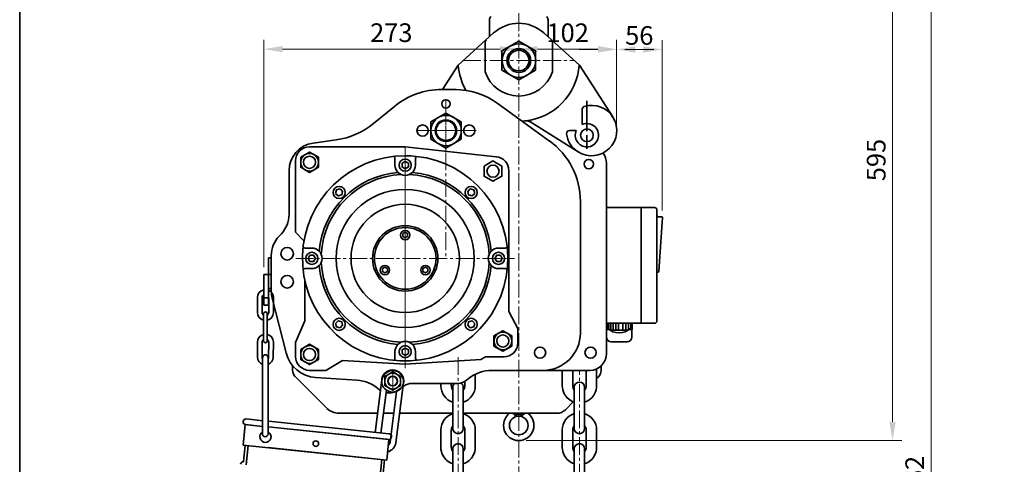
# Model space of a CAD drawing. Units: millimetres. Extents: x 420 to 3864, y 0 to 2435.
# Drawn here: x 420 to 1474, y 1265 to 1742 of the extents above; entities that cross this region are included whole.
import ezdxf

# ---------------------------------------------------------------- set-up
doc = ezdxf.new("R2010")
doc.units = ezdxf.units.MM
doc.linetypes.add('CENTER2', pattern=[28.575, 19.05, -3.175, 3.175, -3.175])
doc.layers.get('0').update_dxf_attribs({"lineweight": 35})
doc.layers.add('1', color=1, linetype='CENTER2', lineweight=15)
doc.layers.add('4', color=4, linetype='Continuous', lineweight=15)
doc.styles.add('ROMANS', font='romans.shx', dxfattribs={"width": 0.8, "height": 20})

msp = doc.modelspace()

# ---------------------------------------------------------------- linework, layer by layer
for p, q in [((922.7, 1741.4), (922.7, 1723.4)), ((985.4, 1741.4), (985.4, 1723.4)), ((889, 1692.8), (927.1, 1727.4)), ((989, 1720.1), (980.9, 1727.4)), ((1019, 1692.8), (989, 1720.1)), ((918, 1717.8), (918, 1685.7)), ((954, 1718.6), (936, 1708.2)), ((972, 1708.2), (954, 1718.6)), ((990, 1717.8), (990, 1685.7)), ((936, 1708.2), (936, 1687.5)), ((972, 1687.5), (972, 1708.2)), ((889, 1692.8), (872.3, 1666.8)), ((936, 1687.5), (954, 1677.1)), ((954, 1677.1), (972, 1687.5)), ((1019, 1692.8), (1054.7, 1637.5)), ((885, 1666.8), (870.1, 1666.8)), ((871.6, 1666.8), (887, 1666.8)), ((871.6, 1666.8), (887, 1666.8)), ((820.9, 1648.7), (798.4, 1630.2)), ((987, 1611.6), (932, 1651.6)), ((1022, 1645.8), (1022, 1629.3)), ((1027, 1654.6), (1027, 1622.3)), ((876, 1641.6), (859.7, 1632.2)), ((892.3, 1632.2), (876, 1641.6)), ((859.7, 1632.2), (859.7, 1613.4)), ((892.3, 1613.4), (892.3, 1632.2)), ((967, 1631.7), (1017.7, 1600)), ((859.7, 1613.4), (876, 1604)), ((876, 1604), (892.3, 1613.4)), ((1008.2, 1622.8), (1015.6, 1622.8)), ((1027, 1617.8), (1027, 1603.2)), ((832.4, 1605.3), (729.9, 1605.3)), ((758.6, 1612.9), (733.9, 1609.4)), ((832.4, 1605.3), (930, 1594.8)), ((821.4, 1585.8), (821.4, 1592.8)), ((843.4, 1585.8), (843.4, 1592.8)), ((714.9, 1513.8), (714.9, 1590.3)), ((1048, 1587.8), (1048, 1383.8)), ((708, 1579.7), (708, 1532.8)), ((943.4, 1428.8), (943.4, 1579.9)), ((1020, 1546.9), (1020, 1405.8)), ((1099.5, 1540.3), (1048, 1540.3)), ((1085, 1540.3), (1085, 1416.2)), ((1102, 1537.8), (1102, 1418.7)), ((1107.5, 1530.2), (1103.5, 1530.2)), ((1104.1, 1472.1), (1108, 1529.7)), ((699.8, 1512.2), (697.3, 1509.5)), ((724, 1504.7), (714.9, 1513.8)), ((689, 1488.9), (689, 1450.6)), ((732.4, 1496.8), (725.4, 1496.8)), ((932.4, 1496.8), (939.3, 1496.8)), ((686, 1435.5), (686, 1486.5)), ((686, 1468.5), (686, 1486.5)), ((686, 1486.5), (689, 1486.5)), ((681, 1435.5), (681, 1468.5)), ((681, 1468.5), (689, 1468.5)), ((732.4, 1474.8), (725.4, 1474.8)), ((932.4, 1474.8), (939.3, 1474.8)), ((724.9, 1418.8), (724.9, 1462.5)), ((686, 1453.5), (689, 1453.5)), ((674.2, 1443.8), (674.2, 1427.8)), ((679.2, 1443.8), (679.2, 1427.8)), ((681, 1443.4), (686, 1443.4)), ((681, 1435.5), (686, 1435.5)), ((686.2, 1443.7), (686.2, 1427.8)), ((704.8, 1384.6), (689.9, 1443.2)), ((691.2, 1443.7), (691.2, 1427.8)), ((680.6, 1397.5), (680.6, 1426.4)), ((684.7, 1397.5), (684.7, 1426.3)), ((953, 1410.8), (943.4, 1428.8)), ((714.9, 1395.8), (724.9, 1418.8)), ((1099.5, 1416.2), (1048, 1416.2)), ((953, 1395.3), (953, 1410.8)), ((674.2, 1396), (674.1, 1380.1)), ((679.2, 1396), (679.1, 1380.1)), ((686.2, 1396), (686.1, 1380.1)), ((691.2, 1396), (691.1, 1380.1)), ((714.9, 1380.8), (714.9, 1395.8)), ((1048, 1394.8), (1048, 1383.8)), ((821.4, 1385.8), (821.4, 1378.9)), ((843.4, 1385.8), (843.4, 1378.9)), ((679.6, 1380.1), (679.5, 1297.6)), ((685.6, 1380.1), (685.5, 1297.6)), ((747.4, 1365.8), (765.4, 1376.3)), ((832.4, 1372.3), (765.4, 1376.3)), ((832.4, 1372.3), (913.4, 1377.3)), ((913.4, 1377.3), (918.4, 1380.3)), ((938, 1380.3), (918.4, 1380.3)), ((711.8, 1365.8), (711.8, 1370.7)), ((747.4, 1365.8), (729.9, 1365.8)), ((907.4, 1361.6), (907.4, 1349.2)), ((1030, 1365.8), (925.4, 1365.8)), ((1000.6, 1365.8), (1000.6, 1349.2)), ((1011.8, 1349.2), (1011.8, 1365.8)), ((1026.2, 1349.2), (1026.2, 1365.8)), ((1027, 1365.8), (1030.5, 1365.8)), ((1037.4, 1367.4), (1037.4, 1349.2)), ((1042.2, 1365.8), (1042.2, 1370.7)), ((748.6, 1325.1), (714.8, 1358.9)), ((736.5, 1358.2), (780.5, 1355.4)), ((807.5, 1355.5), (800.4, 1299.2)), ((830.4, 1352.7), (822.2, 1288.2)), ((888.6, 1351.8), (839.8, 1351.8)), ((870.6, 1351.8), (870.6, 1349.2)), ((881.8, 1351.8), (881.8, 1349.2)), ((896.2, 1349.2), (896.2, 1353.9)), ((899.9, 1356.7), (898.2, 1355.3)), ((1037.4, 1357), (1039.3, 1358.9)), ((812.2, 1344.5), (806.4, 1298.6)), ((817.8, 1341.8), (812.2, 1341.8)), ((823.1, 1343.1), (816.2, 1288.9)), ((823.6, 1343.7), (831.1, 1349)), ((883.4, 1303.5), (883.4, 1347.6)), ((894.6, 1303.5), (894.6, 1347.6)), ((1013.4, 1303.5), (1013.4, 1347.6)), ((1024.6, 1303.5), (1024.6, 1347.6)), ((1004, 1323.6), (1012.4, 1332.1)), ((803, 1319.8), (761.3, 1319.8)), ((820.2, 1319.8), (809.1, 1319.8)), ((883.4, 1319.8), (826.2, 1319.8)), ((994.8, 1319.8), (894.6, 1319.8)), ((949.4, 1318.8), (958.6, 1318.8)), ((870.6, 1301.9), (870.6, 1283.3)), ((881.8, 1283.3), (881.8, 1301.9)), ((896.2, 1283.3), (896.2, 1301.9)), ((907.4, 1301.9), (907.4, 1283.3)), ((1000.6, 1301.9), (1000.6, 1283.3)), ((1011.8, 1283.3), (1011.8, 1301.9)), ((1026.2, 1283.3), (1026.2, 1301.9)), ((1037.4, 1301.9), (1037.4, 1283.3)), ((883.4, 1237.5), (883.4, 1281.7)), ((894.6, 1237.5), (894.6, 1281.7)), ((1013.4, 1237.5), (1013.4, 1281.7)), ((1024.6, 1237.5), (1024.6, 1281.7))]:
    msp.add_line(p, q)
at = {"color": 7, "linetype": 'Continuous', "ltscale": 0.5}
msp.add_line((1049.1, 1416), (1049.1, 1410.9), dxfattribs=at)
at = {"color": 7, "linetype": 'Continuous'}
for p, q in [((1050.6, 1416.2), (1050.6, 1409.6)), ((1052.7, 1416.2), (1052.7, 1408.9)), ((1055.1, 1416.2), (1055.1, 1408.9)), ((1057.9, 1416.2), (1057.9, 1408.9)), ((1061, 1416.2), (1061, 1408.9)), ((1065.6, 1416.2), (1065.6, 1408.9)), ((1068.8, 1416.2), (1068.8, 1408.9)), ((1071.6, 1416.2), (1071.6, 1408.9)), ((1074, 1416.2), (1074, 1410.9)), ((1075.5, 1416.2), (1075.5, 1409.7)), ((1048, 1409.7), (1050.4, 1409.7)), ((1048, 1409.7), (1048, 1401.4)), ((1071.6, 1408.9), (1051.5, 1408.9)), ((1072.7, 1409.7), (1075.5, 1409.7)), ((1075, 1409.7), (1075, 1401.4)), ((1053, 1396.4), (1070, 1396.4))]:
    msp.add_line(p, q, dxfattribs=at)
at = {"color": 0}
for p, q in [((661, 1307.8), (658.7, 1285.8)), ((661, 1307.8), (679.8, 1305.8)), ((679.9, 1311.8), (662, 1313.7)), ((815.2, 1297.6), (685.9, 1311.2)), ((663.4, 1307.5), (679.8, 1305.8)), ((685.8, 1305.2), (812.6, 1291.9)), ((685.8, 1305.2), (814.9, 1291.6)), ((814.9, 1291.6), (812.6, 1269.7)), ((658.7, 1285.8), (812.6, 1269.7)), ((661.1, 1285.6), (659.2, 1267.8)), ((661, 1284.5), (660.8, 1282.8)), ((664.1, 1285.3), (661.9, 1264.5)), ((685.8, 1283), (812.6, 1269.7)), ((660, 1275.1), (659.2, 1267.8)), ((805.1, 1249.4), (807.3, 1270.2)), ((808.4, 1252.1), (810.3, 1269.9))]:
    msp.add_line(p, q, dxfattribs=at)
for points in [[(419.5, 0), (419.5, 2435.4), (3863.5, 2435.4), (3863.5, 0), (419.5, 0)], [(720.5, 1594.3), (730, 1599.8), (739.5, 1594.3), (739.5, 1583.4), (730, 1577.9), (720.5, 1583.4)], [(829, 1587.8), (832.4, 1589.7), (835.8, 1587.8), (835.8, 1583.9), (832.4, 1581.9), (829, 1583.9)], [(916.9, 1584.8), (926.4, 1590.3), (935.9, 1584.8), (935.9, 1573.9), (926.4, 1568.4), (916.9, 1573.9)], [(757.9, 1555.5), (758.9, 1559.3), (762.7, 1560.3), (765.4, 1557.6), (764.4, 1553.8), (760.7, 1552.8)], [(906.9, 1555.5), (905.8, 1559.3), (902.1, 1560.3), (899.3, 1557.6), (900.3, 1553.8), (904.1, 1552.8)], [(829.8, 1512.3), (832.4, 1513.8), (835, 1512.3), (835, 1509.3), (832.4, 1507.8), (829.8, 1509.3)], [(730.4, 1489.2), (728.5, 1485.8), (730.4, 1482.5), (734.3, 1482.5), (736.3, 1485.8), (734.3, 1489.2)], [(934.3, 1489.2), (936.3, 1485.8), (934.3, 1482.5), (930.4, 1482.5), (928.5, 1485.8), (930.4, 1489.2)], [(808.1, 1474.8), (808.1, 1471.8), (810.7, 1470.3), (813.3, 1471.8), (813.3, 1474.8), (810.7, 1476.3)], [(856.6, 1474.8), (856.6, 1471.8), (854, 1470.3), (851.4, 1471.8), (851.4, 1474.8), (854, 1476.3)], [(757.9, 1416.1), (758.9, 1412.4), (762.7, 1411.4), (765.4, 1414.1), (764.4, 1417.9), (760.7, 1418.9)], [(906.9, 1416.1), (905.8, 1412.4), (902.1, 1411.4), (899.3, 1414.1), (900.3, 1417.9), (904.1, 1418.9)], [(927.5, 1402.8), (937, 1408.3), (946.5, 1402.8), (946.5, 1391.9), (937, 1386.4), (927.5, 1391.9)], [(720.5, 1388.3), (730, 1393.8), (739.5, 1388.3), (739.5, 1377.4), (730, 1371.9), (720.5, 1377.4)], [(829, 1383.9), (832.4, 1381.9), (835.8, 1383.9), (835.8, 1387.8), (832.4, 1389.7), (829, 1387.8)], [(827.5, 1359.3), (819, 1364.2), (810.5, 1359.3), (810.5, 1349.4), (819, 1344.5), (827.5, 1349.4)]]:
    msp.add_lwpolyline(points, close=True)
for centre, radius in [((954.2, 1697.8), 18), ((954, 1697.8), 12.7), ((954, 1697.8), 11), ((876, 1651.3), 4.5), ((876, 1651.3), 4.5), ((876.2, 1622.8), 16.3), ((851, 1622.8), 6), ((876, 1622.8), 11.5), ((876, 1622.8), 10.5), ((901, 1622.8), 6), ((1027, 1617.8), 6.75), ((730, 1588.8), 9.48), ((730, 1588.8), 6.5), ((832.4, 1585.8), 6.5), ((926.4, 1579.3), 6.5), ((1029, 1586.8), 5), ((761.7, 1556.5), 6.5), ((903.1, 1556.5), 6.5), ((832.4, 1485.8), 74), ((832.4, 1485.8), 58), ((832.4, 1485.8), 35), ((832.4, 1485.8), 33), ((832.4, 1510.8), 5), ((706, 1490.8), 6.75), ((732.4, 1485.8), 6.5), ((932.4, 1485.8), 6.5), ((810.7, 1473.3), 5), ((854, 1473.3), 5), ((706, 1460.8), 6.75), ((761.7, 1415.1), 6.5), ((903.1, 1415.1), 6.5), ((937, 1397.3), 9.48), ((937, 1397.3), 6.5), ((730, 1382.8), 9.48), ((832.4, 1385.8), 6.5), ((730, 1382.8), 6.5), ((976.9, 1384.8), 6), ((1030.9, 1384.8), 6), ((819, 1354.3), 8.5), ((819, 1354.3), 5.25), ((819, 1354.3), 5.25), ((819, 1354.3), 5), ((954, 1306.8), 10)]:
    msp.add_circle(centre, radius)
msp.add_circle((736.7, 1287.3), 3, dxfattribs=at)
for centre, radius, start, end in [((927.7, 1741.4), 5, 135.5602, 180), ((980.4, 1741.4), 5, 0, 44.4398), ((954, 1697.8), 40, 47.7531, 132.2469), ((921, 1717.8), 3, 132.2469, 180), ((987, 1717.8), 3, 0, 47.7531), ((954, 1697.8), 65, 184.4117, 209.4566), ((954, 1697.8), 65, 275.9098, 355.5883), ((954, 1697.8), 38, 198.6717, 341.3283), ((871.6, 1586.8), 80, 90, 129.3405), ((876.5, 1667.8), 3, 147.1932, 199.4712), ((885, 1586.8), 80, 54.0132, 90), ((1032, 1622.8), 27, 237.9076, 106.9578), ((1025, 1645.8), 3, 106.9578, 180), ((747.6, 1692.1), 80, 277.9072, 309.3405), ((954, 1697.8), 65, 273.2424, 275.9098), ((961.7, 1623.2), 10, 57.9076, 95.9098), ((1027, 1617.8), 12.5, 270, 113.5782), ((1008.2, 1619.8), 3, 90, 187.1808), ((1032, 1622.8), 27, 187.1808, 237.9076), ((1027, 1617.8), 12.5, 156.4218, 270), ((738, 1579.7), 30, 97.9072, 180), ((729.9, 1590.3), 15, 90, 180), ((940, 1546.9), 80, 0, 54.0132), ((832.4, 1485.8), 110, 90, 83.8375), ((817.4, 1592.8), 4, 0, 37.0689), ((832.4, 1485.8), 110, 83.8375, 90), ((847.4, 1592.8), 4, 142.9311, 180), ((928.4, 1579.9), 15, 0, 83.8298), ((1030, 1587.8), 18, 0, 37.4904), ((832.4, 1585.8), 11, 180, 0), ((832.4, 1485.8), 92.5, 94.7951, 175.2049), ((832.4, 1485.8), 90, 92.7679, 177.2321), ((832.4, 1485.8), 90, 2.7679, 87.2321), ((832.4, 1485.8), 92.5, 4.7951, 85.2049), ((1099.5, 1537.8), 2.5, 0, 90), ((678, 1532.8), 30, 316.4688, 0), ((1103.5, 1531.7), 1.5, 180, 270), ((1107.5, 1529.7), 0.5, 356.1264, 90), ((719, 1488.9), 30, 136.4688, 180), ((725.4, 1500.8), 4, 232.9311, 270), ((939.3, 1500.8), 4, 270, 307.0689), ((732.4, 1485.8), 11, 270, 90), ((932.4, 1485.8), 11, 90, 270), ((832.4, 1485.8), 92.5, 184.7951, 265.2049), ((832.4, 1485.8), 90, 182.7679, 267.2321), ((832.4, 1485.8), 90, 272.7679, 357.2321), ((832.4, 1485.8), 92.5, 274.7951, 355.2049), ((725.4, 1470.8), 4, 90, 127.0689), ((939.3, 1470.8), 4, 52.9311, 90), ((1103, 1470.1), 1, 90, 180), ((1103.1, 1472.1), 1, 270, 356.1264), ((682.7, 1443.8), 8.5, 101.4601, 179.9394), ((682.7, 1443.8), 3.5, 118.8503, 179.9394), ((682.7, 1443.8), 8.5, 359.9394, 67.0736), ((682.7, 1443.8), 3.5, 359.9394, 18.9066), ((719, 1450.6), 30, 180, 194.1911), ((719, 1450.6), 30, 180, 182.1937), ((682.7, 1427.8), 8.5, 179.9394, 255.9032), ((682.7, 1427.8), 3.5, 179.9394, 233.8523), ((682.7, 1426.4), 2.06, 359.9394, 179.9394), ((682.7, 1427.8), 3.5, 306.0266, 359.9394), ((682.7, 1427.8), 8.5, 283.9757, 359.9394), ((1099.5, 1418.7), 2.5, 270, 0), ((682.7, 1396), 8.5, 103.9757, 179.9394), ((682.7, 1396), 8.5, 359.9394, 75.9032), ((980, 1405.8), 40, 270, 0), ((1061.5, 1424.2), 18.2, 226.899, 313.101), ((682.7, 1396), 3.5, 126.0266, 179.9394), ((682.7, 1397.5), 2.06, 179.9394, 359.9394), ((682.7, 1396), 3.5, 359.9394, 53.8523), ((832.4, 1385.8), 11, 0, 180), ((938, 1395.3), 15, 270, 0), ((682.6, 1379.6), 3, 359.9394, 179.9394), ((738.7, 1393.1), 35, 194.1911, 266.3407), ((1030, 1383.8), 18, 270, 0), ((682.6, 1380.1), 8.5, 179.9394, 249.2721), ((682.6, 1380.1), 3.5, 179.9394, 210.9421), ((682.6, 1380.1), 3.5, 328.9367, 359.9394), ((682.6, 1380.1), 8.5, 290.6067, 359.9394), ((729.9, 1380.8), 15, 180, 270), ((817.4, 1378.9), 4, 322.9311, 0), ((847.4, 1378.9), 4, 180, 217.0689), ((721.8, 1366), 10, 180.9794, 225), ((819, 1354.5), 11.8, 0, 180), ((819, 1354.1), 11.5, 352.7876, 172.7876), ((925.4, 1325.8), 40, 90, 129.4725), ((1032.2, 1366), 10, 315, 359.0206), ((777.9, 1315.5), 40, 46.6541, 86.3407), ((819, 1354.2), 11.8, 180, 0), ((839.8, 1336.8), 15, 90, 125.5377), ((889, 1347.6), 5.6, 131.283, 180), ((888.6, 1366.8), 15, 270, 309.4725), ((889, 1347.6), 5.6, 0, 55.7641), ((1019, 1347.6), 5.6, 0, 180), ((812.2, 1351.8), 10, 226.6541, 231.8838), ((812.2, 1351.8), 10, 267.7442, 270), ((817.8, 1351.8), 10, 270, 305.5377), ((889, 1349.2), 18.4, 180, 252.2727), ((889, 1349.2), 7.19, 180, 218.8593), ((889, 1349.2), 7.19, 321.1407, 0), ((889, 1349.2), 18.4, 287.7273, 0), ((1019, 1349.2), 18.4, 180, 207.6495), ((1019, 1349.2), 18.4, 207.6495, 252.2727), ((1019, 1349.2), 7.19, 180, 218.8593), ((1019, 1349.2), 7.19, 321.1407, 0), ((1019, 1349.2), 18.4, 287.7273, 332.3505), ((1019, 1349.2), 18.4, 332.3505, 0), ((761.3, 1337.8), 18, 225, 270), ((761.3, 1337.8), 18, 225, 270), ((889, 1301.9), 18.4, 107.7273, 180), ((889, 1301.9), 18.4, 0, 72.2727), ((954, 1306.8), 16.3, 127.1036, 52.8964), ((949.4, 1321.8), 3, 221.8103, 270), ((954, 1325.3), 8.45, 227.7452, 312.2548), ((958.6, 1321.8), 3, 270, 318.1897), ((994.8, 1332.8), 13, 270, 315), ((1019, 1301.9), 18.4, 107.7273, 180), ((1019, 1301.9), 18.4, 0, 72.2727), ((682.5, 1297.6), 3, 179.9394, 359.9394), ((889, 1301.9), 7.19, 141.1407, 180), ((889, 1303.5), 5.6, 180, 0), ((889, 1301.9), 7.19, 0, 38.8593), ((1019, 1301.9), 7.19, 141.1407, 180), ((1019, 1303.5), 5.6, 180, 0), ((1019, 1301.9), 7.19, 0, 38.8593), ((810.8, 1289.6), 11.5, 283.8126, 352.7876), ((810.8, 1289.6), 5.5, 309.1184, 352.7876), ((889, 1281.7), 5.6, 0, 180), ((1019, 1281.7), 5.6, 0, 180), ((889, 1283.3), 18.4, 180, 207.6495), ((889, 1283.3), 7.19, 180, 218.8593), ((889, 1283.3), 7.19, 321.1407, 0), ((889, 1283.3), 18.4, 332.3505, 0), ((1019, 1283.3), 18.4, 180, 207.6495), ((1019, 1283.3), 7.19, 180, 218.8593), ((1019, 1283.3), 7.19, 321.1407, 0), ((1019, 1283.3), 18.4, 332.3505, 0), ((889, 1283.3), 18.4, 207.6495, 252.2727), ((889, 1283.3), 18.4, 287.7273, 332.3505), ((1019, 1283.3), 18.4, 207.6495, 252.2727), ((1019, 1283.3), 18.4, 287.7273, 332.3505)]:
    msp.add_arc(centre, radius, start, end)
at = {"color": 7, "linetype": 'Continuous'}
for centre, start, end in [((1053, 1401.4), 180, 270), ((1070, 1401.4), 270, 0)]:
    msp.add_arc(centre, 5, start, end, dxfattribs=at)
at = {"color": 0}
for centre, radius, start, end in [((661.7, 1310.7), 3, 84.0063, 264.0063), ((682.7, 1294.6), 6, 120.1982, 60.1783), ((814.9, 1294.7), 3, 264.0063, 84.0063), ((658.9, 1264.8), 3, 84.0063, 174.0063)]:
    msp.add_arc(centre, radius, start, end, dxfattribs=at)
at = {"layer": '1'}
for p, q in [((954, 443.6), (954, 2041.2)), ((894.5, 1697.8), (1013.5, 1697.8)), ((876, 1656.6), (876, 1485.8)), ((876, 1656.6), (876, 1485.8)), ((876, 1654), (876, 1590.6)), ((844.4, 1622.8), (908.4, 1622.8)), ((844.6, 1622.8), (908, 1622.8)), ((832.4, 1372.3), (832.4, 1605.3)), ((832.4, 1603), (832.4, 1485.8)), ((832.4, 1602.9), (832.4, 1375.2)), ((715.3, 1485.8), (949.4, 1485.8)), ((832.4, 1368), (832.4, 1485.8)), ((889, 818), (889, 1381.4)), ((819, 1364.2), (819, 1344.5)), ((1019, 818), (1019, 1365.8))]:
    msp.add_line(p, q, dxfattribs=at)
at = {"layer": '1', "color": 1, "linetype": 'CENTER2'}
msp.add_line((907.6, 1622.8), (845, 1622.8), dxfattribs=at)
at = {"layer": '1', "linetype": 'Continuous'}
msp.add_line((893.6, 1622.8), (908.1, 1622.8), dxfattribs=at)
at = {"layer": '4', "color": 4}
for p, q in [((1354.4, 1871.8), (1354.4, 1310.5)), ((1395.7, 1871.8), (1395.7, 534)), ((681, 1476.5), (681, 1720.1)), ((1058.8, 1627.3), (1058.8, 1720)), ((934, 1710.1), (701, 1710.1)), ((954, 1710.6), (954, 1700.1)), ((974, 1710), (1038.8, 1710)), ((954, 1702.5), (954, 1700)), ((962, 1290.5), (1364.4, 1290.5))]:
    msp.add_line(p, q, dxfattribs=at)
at = {"layer": '4'}
for p, q in [((1107.5, 1537.2), (1107.5, 1719.7)), ((1038.8, 1709.7), (1018.8, 1709.7)), ((1087.5, 1709.7), (1067.5, 1709.7)), ((1078.8, 1709.7), (1098.8, 1709.7)), ((1058.8, 1703), (1058.8, 1699.7))]:
    msp.add_line(p, q, dxfattribs=at)
at = {"layer": '4', "color": 4}
for points in [[(701, 1713.4), (701, 1706.7), (681, 1710.1)], [(934, 1713.4), (934, 1706.7), (954, 1710.1)], [(974, 1713.3), (974, 1706.7), (954, 1710)], [(1038.8, 1713.3), (1038.8, 1706.7), (1058.8, 1710)], [(1351, 1310.5), (1357.7, 1310.5), (1354.4, 1290.5)]]:
    msp.add_solid(points, dxfattribs=at)
at = {"layer": '4'}
for points in [[(1038.8, 1713), (1038.8, 1706.3), (1058.8, 1709.7)], [(1078.8, 1713), (1078.8, 1706.3), (1058.8, 1709.7)], [(1087.5, 1713), (1087.5, 1706.3), (1107.5, 1709.7)]]:
    msp.add_solid(points, dxfattribs=at)

# ---------------------------------------------------------------- texts
at = {"layer": '4', "color": 2, "char_height": 20, "attachment_point": 5, "style": 'ROMANS'}
for s, insert in [('273', (817.5, 1725.1)), ('102', (1006.4, 1725)), ('\\A1;56', (1083.1, 1724.7))]:
    msp.add_mtext(s, dxfattribs=dict(at, insert=insert))
at = {"layer": '4', "color": 2, "char_height": 20, "attachment_point": 5, "rotation": 90, "style": 'ROMANS'}
for s, insert in [('595', (1339.4, 1591.2)), ('MIN H 1062', (1380.7, 1202.9))]:
    msp.add_mtext(s, dxfattribs=dict(at, insert=insert))

doc.saveas('drawing.dxf')
